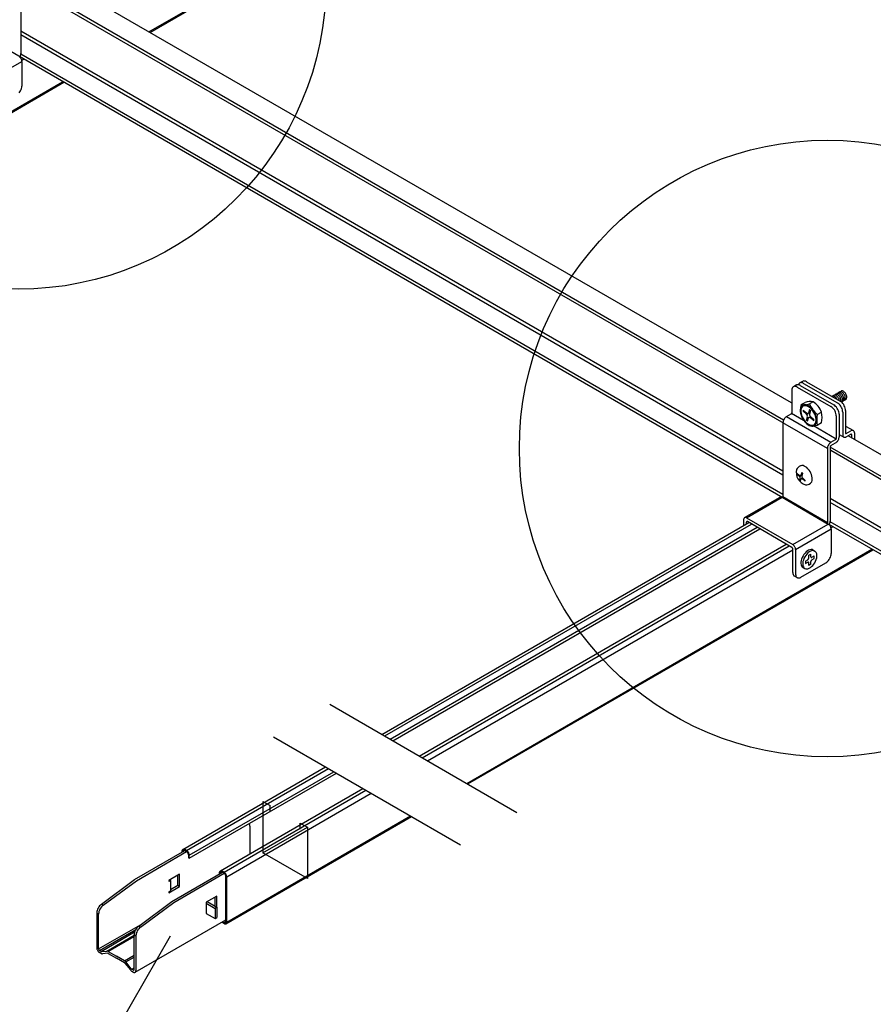
# Model space of a CAD drawing. Extents: x 610 to 1031, y 484 to 771.
# Drawn here: x 656 to 664, y 670 to 679 of the extents above; entities that cross this region are included whole.
import ezdxf

# ---------------------------------------------------------------- set-up
doc = ezdxf.new("R2010")
doc.units = 0
doc.header["$MEASUREMENT"] = 0
for name, color, linetype in [('_8-5_', 7, 'CONTINUOUS'), ('_8-6_', 7, 'CONTINUOUS'), ('_8-8_', 7, 'CONTINUOUS'), ('_8-A_', 7, 'CONTINUOUS'), ('_8-B_', 7, 'CONTINUOUS'), ('_8-D_', 7, 'CONTINUOUS')]:
    doc.layers.add(name, color=color, linetype=linetype)

msp = doc.modelspace()

# ---------------------------------------------------------------- linework, layer by layer
at = {"layer": '_8-5_', "color": 7, "linetype": 'Continuous'}
for p, q in [((663.5318, 675.405), (656.2029, 679.6364)), ((663.4538, 675.2393), (656.0291, 679.526)), ((663.4599, 675.2038), (656.034, 679.4912)), ((663.4492, 674.74), (656.0291, 679.024)), ((663.4492, 674.704), (656.0291, 678.988)), ((663.5329, 674.4336), (655.9062, 678.8369)), ((663.4492, 674.514), (656.0291, 678.798)), ((668.5498, 672.5079), (664.0837, 675.0864)), ((668.5579, 672.2925), (663.9099, 674.976)), ((668.5579, 672.2605), (663.9148, 674.9412)), ((668.5579, 671.7905), (663.9099, 674.474)), ((668.5579, 671.7545), (663.9099, 674.438)), ((668.5579, 671.5325), (663.787, 674.2869)), ((663.8908, 674.227), (663.787, 674.2869)), ((668.5579, 671.5645), (663.9099, 674.248))]:
    msp.add_line(p, q, dxfattribs=at)
at = {"layer": '_8-6_', "color": 7, "linetype": 'Continuous'}
for p, q in [((657.2756, 679.017), (664.7361, 683.3244)), ((657.2863, 679.0108), (664.7468, 683.3181)), ((656.0359, 678.7413), (656.0539, 678.7517)), ((656.0359, 678.7413), (656.0539, 678.7517)), ((650.9371, 675.3575), (656.4349, 678.5317)), ((650.9371, 675.3451), (656.4457, 678.5255)), ((659.5445, 672.1794), (663.1168, 674.2419)), ((659.5708, 672.1643), (663.143, 674.2267)), ((659.6246, 672.1332), (663.1968, 674.1957)), ((663.9167, 674.1913), (663.9347, 674.2017)), ((663.9167, 674.1913), (663.9347, 674.2017)), ((659.6505, 672.1182), (663.2228, 674.1807)), ((659.9082, 671.9694), (663.4805, 674.0319)), ((659.9373, 671.9527), (663.5096, 674.0151)), ((659.9883, 671.9232), (663.5444, 673.9764)), ((660.3693, 671.7032), (664.3157, 673.9817)), ((660.3801, 671.697), (664.3265, 673.9755)), ((659.0373, 672.4723), (660.8589, 671.4206)), ((658.4887, 672.1556), (660.3103, 671.1038)), ((657.6068, 671.0607), (658.9959, 671.8627)), ((657.6406, 671.0499), (659.0222, 671.8476)), ((657.6684, 671.0039), (659.076, 671.8165)), ((657.6684, 670.9739), (659.1019, 671.8015)), ((657.9705, 670.8507), (659.3596, 671.6527)), ((658.0071, 670.8383), (659.3887, 671.636)), ((658.0322, 670.7939), (659.4397, 671.6065)), ((658.0246, 670.3371), (659.8315, 671.3803)), ((658.0322, 670.3539), (659.8207, 671.3865)), ((658.2488, 671.3089), (658.253, 671.3021)), ((658.253, 671.3021), (658.2557, 671.2936)), ((658.2557, 671.2936), (658.2568, 671.2839)), ((658.2568, 671.2839), (658.2569, 671.2815)), ((658.2569, 671.2816), (658.2569, 671.016)), ((657.1354, 670.7661), (657.6251, 671.0489)), ((657.1527, 670.7561), (657.6418, 671.0385)), ((657.5992, 671.0439), (657.5996, 671.0489)), ((657.5992, 671.0339), (657.5992, 671.0439)), ((657.5996, 671.0489), (657.6007, 671.0532)), ((657.6007, 671.0532), (657.6026, 671.0569)), ((657.6026, 671.0569), (657.6052, 671.0596)), ((657.6052, 671.0596), (657.6084, 671.0615)), ((657.6078, 671.0389), (657.6081, 671.0422)), ((657.6081, 671.0422), (657.6089, 671.0451)), ((657.6084, 671.0615), (657.6122, 671.0624)), ((657.6089, 671.0451), (657.6101, 671.0475)), ((657.6101, 671.0475), (657.6119, 671.0494)), ((657.6119, 671.0494), (657.614, 671.0506)), ((657.6122, 671.0624), (657.6163, 671.0622)), ((657.614, 671.0506), (657.6165, 671.0512)), ((657.6163, 671.0622), (657.6206, 671.061)), ((657.6165, 671.0512), (657.6192, 671.0511)), ((657.6192, 671.0511), (657.6221, 671.0503)), ((657.6206, 671.061), (657.6251, 671.0589)), ((657.6221, 671.0503), (657.6251, 671.0489)), ((657.6251, 671.0589), (657.6259, 671.0585)), ((657.6251, 671.0489), (657.6412, 671.0396)), ((657.6406, 671.0499), (657.6259, 671.0585)), ((657.6425, 671.0489), (657.6406, 671.0499)), ((657.6425, 671.0389), (657.6412, 671.0395)), ((657.647, 671.0458), (657.6425, 671.0489)), ((657.6455, 671.0368), (657.6425, 671.0389)), ((657.6484, 671.0342), (657.6455, 671.0368)), ((657.6514, 671.0419), (657.647, 671.0458)), ((657.6511, 671.0312), (657.6484, 671.0342)), ((657.6555, 671.0374), (657.6514, 671.0419)), ((657.6592, 671.0322), (657.6555, 671.0374)), ((657.6624, 671.0267), (657.6592, 671.0322)), ((657.6536, 671.0278), (657.6511, 671.0312)), ((657.6557, 671.0241), (657.6536, 671.0278)), ((657.6575, 671.0202), (657.6557, 671.0241)), ((657.6587, 671.0163), (657.6575, 671.0202)), ((657.6595, 671.0125), (657.6587, 671.0163)), ((657.6598, 671.0089), (657.6595, 671.0125)), ((657.6598, 671.0089), (657.6598, 670.9789)), ((657.6598, 670.9789), (657.6684, 670.9739)), ((657.665, 671.0209), (657.6624, 671.0267)), ((657.6669, 671.015), (657.665, 671.0209)), ((657.6681, 671.0093), (657.6669, 671.015)), ((657.6684, 671.0039), (657.6681, 671.0093)), ((657.6684, 670.9739), (657.6684, 671.0039)), ((657.9633, 670.8389), (657.9645, 670.8432)), ((657.9645, 670.8432), (657.9664, 670.8469)), ((657.9664, 670.8469), (657.969, 670.8496)), ((657.969, 670.8496), (657.9722, 670.8515)), ((657.9722, 670.8515), (657.9759, 670.8524)), ((657.9756, 670.8394), (657.9777, 670.8406)), ((657.9759, 670.8524), (657.98, 670.8522)), ((657.9777, 670.8406), (657.9802, 670.8412)), ((657.98, 670.8522), (657.9844, 670.851)), ((657.9802, 670.8412), (657.983, 670.8411)), ((657.983, 670.8411), (657.9859, 670.8403)), ((657.9844, 670.851), (657.9889, 670.8489)), ((657.9859, 670.8403), (657.9889, 670.8389)), ((657.9889, 670.8489), (657.9897, 670.8484)), ((658.0071, 670.8383), (657.9897, 670.8484)), ((656.812, 670.5267), (657.1354, 670.7661)), ((656.8293, 670.5167), (657.1527, 670.7561)), ((657.5727, 670.8186), (657.4688, 670.7586)), ((657.4688, 670.7586), (657.4688, 670.7486)), ((657.4861, 670.7586), (657.4688, 670.7486)), ((657.4861, 670.7586), (657.4774, 670.7636)), ((657.4861, 670.7586), (657.4861, 670.6586)), ((657.4991, 670.5544), (657.9904, 670.838)), ((657.5164, 670.5444), (658.0076, 670.828)), ((657.5554, 670.7086), (657.5554, 670.8086)), ((657.5727, 670.6986), (657.5727, 670.8186)), ((657.9629, 670.8339), (657.9633, 670.8389)), ((657.9629, 670.8222), (657.9629, 670.8339)), ((657.9716, 670.8289), (657.9889, 670.8389)), ((657.9716, 670.8289), (657.9718, 670.8322)), ((657.9716, 670.8289), (657.9716, 670.8272)), ((657.9718, 670.8322), (657.9726, 670.8351)), ((657.9726, 670.8351), (657.9739, 670.8375)), ((657.9739, 670.8375), (657.9756, 670.8394)), ((658.0062, 670.8289), (657.9889, 670.8389)), ((658.0092, 670.8268), (658.0062, 670.8289)), ((658.0107, 670.8358), (658.0071, 670.8383)), ((658.0121, 670.8242), (658.0092, 670.8268)), ((658.0151, 670.8319), (658.0107, 670.8358)), ((658.0149, 670.8212), (658.0121, 670.8242)), ((658.0173, 670.8178), (658.0149, 670.8212)), ((658.0192, 670.8274), (658.0151, 670.8319)), ((658.0195, 670.8141), (658.0173, 670.8178)), ((658.0229, 670.8222), (658.0192, 670.8274)), ((658.0212, 670.8102), (658.0195, 670.8141)), ((658.0225, 670.8063), (658.0212, 670.8102)), ((658.0233, 670.8025), (658.0225, 670.8063)), ((658.0261, 670.8167), (658.0229, 670.8222)), ((658.0235, 670.7989), (658.0233, 670.8025)), ((658.0235, 670.3589), (658.0235, 670.7989)), ((658.0287, 670.8109), (658.0261, 670.8167)), ((658.0306, 670.805), (658.0287, 670.8109)), ((658.0318, 670.7993), (658.0306, 670.805)), ((658.0322, 670.7939), (658.0318, 670.7993)), ((658.0322, 670.3539), (658.0322, 670.7939)), ((657.4688, 670.6386), (657.5727, 670.6986)), ((657.4688, 670.6486), (657.4861, 670.6586)), ((657.4688, 670.6486), (657.4688, 670.6386)), ((657.5554, 670.7086), (657.4861, 670.6686)), ((657.5727, 670.6986), (657.5554, 670.7086)), ((657.1757, 670.315), (657.4991, 670.5544)), ((657.9364, 670.6069), (657.8325, 670.5469)), ((657.9191, 670.5069), (657.9191, 670.5969)), ((657.9364, 670.4969), (657.9364, 670.6069)), ((656.7711, 670.4661), (656.7684, 670.4546)), ((656.7752, 670.4778), (656.7711, 670.4661)), ((656.7806, 670.4893), (656.7752, 670.4778)), ((656.7872, 670.5002), (656.7806, 670.4893)), ((656.7948, 670.5103), (656.7872, 670.5002)), ((656.7925, 670.4678), (656.7884, 670.4561)), ((656.7979, 670.4793), (656.7925, 670.4678)), ((656.8032, 670.5192), (656.7948, 670.5103)), ((656.8046, 670.4902), (656.7979, 670.4793)), ((656.812, 670.5267), (656.8032, 670.5192)), ((656.8122, 670.5003), (656.8046, 670.4902)), ((656.812, 670.5267), (656.8293, 670.5167)), ((656.8205, 670.5092), (656.8122, 670.5003)), ((656.8293, 670.5167), (656.8205, 670.5092)), ((657.1931, 670.305), (657.5164, 670.5444)), ((657.8325, 670.5469), (657.8325, 670.4569)), ((657.8325, 670.5469), (657.8325, 670.4369)), ((657.8325, 670.5369), (657.9191, 670.4869)), ((657.8412, 670.5519), (657.9364, 670.4969)), ((657.9364, 670.4969), (657.9191, 670.4869)), ((657.9191, 670.4869), (657.9191, 670.3869)), ((657.9364, 670.4969), (657.9364, 670.3969)), ((656.7684, 670.4546), (656.7673, 670.4435)), ((656.7673, 670.4435), (656.7673, 670.4415)), ((656.7673, 670.4415), (656.7673, 670.1019)), ((656.7673, 670.4415), (656.7846, 670.4315)), ((656.7847, 670.4335), (656.7846, 670.4315)), ((656.7846, 670.0919), (656.7846, 670.4315)), ((656.7858, 670.4446), (656.7847, 670.4335)), ((656.7884, 670.4561), (656.7858, 670.4446)), ((657.1407, 669.8651), (658.0235, 670.3747)), ((657.8325, 670.4369), (657.9191, 670.3869)), ((657.9191, 670.3869), (657.9364, 670.3969)), ((656.7846, 670.0919), (657.1924, 670.3273)), ((656.7933, 670.0769), (657.146, 670.2805)), ((657.1389, 670.2661), (657.1348, 670.2544)), ((657.1444, 670.2776), (657.1389, 670.2661)), ((657.151, 670.2885), (657.1444, 670.2776)), ((657.1586, 670.2986), (657.151, 670.2885)), ((657.1617, 670.2676), (657.1562, 670.2561)), ((657.1669, 670.3075), (657.1586, 670.2986)), ((657.1683, 670.2785), (657.1617, 670.2676)), ((657.1757, 670.315), (657.1669, 670.3075)), ((657.1759, 670.2886), (657.1683, 670.2785)), ((657.1757, 670.315), (657.1931, 670.305)), ((657.1842, 670.2975), (657.1759, 670.2886)), ((657.1931, 670.305), (657.1842, 670.2975)), ((657.9838, 670.3518), (658.0062, 670.3389)), ((657.9925, 670.3568), (658.0062, 670.3489)), ((658.0062, 670.3489), (658.0235, 670.3589)), ((658.0062, 670.3489), (658.0092, 670.3474)), ((658.0062, 670.3389), (658.0107, 670.3367)), ((658.0092, 670.3474), (658.0121, 670.3467)), ((658.0107, 670.3367), (658.0151, 670.3356)), ((658.0121, 670.3467), (658.0149, 670.3466)), ((658.0149, 670.3466), (658.0173, 670.3471)), ((658.0151, 670.3356), (658.0192, 670.3354)), ((658.0173, 670.3471), (658.0195, 670.3484)), ((658.0192, 670.3354), (658.0229, 670.3362)), ((658.0195, 670.3484), (658.0212, 670.3502)), ((658.0212, 670.3502), (658.0225, 670.3526)), ((658.0225, 670.3526), (658.0233, 670.3556)), ((658.0229, 670.3362), (658.0261, 670.3381)), ((658.0233, 670.3556), (658.0235, 670.3589)), ((658.0261, 670.3381), (658.0287, 670.3409)), ((658.0287, 670.3409), (658.0306, 670.3445)), ((658.0306, 670.3445), (658.0318, 670.3489)), ((658.0318, 670.3489), (658.0322, 670.3539)), ((656.8086, 670.0681), (657.1355, 670.2568)), ((656.8656, 670.0716), (657.131, 670.2249)), ((656.8785, 670.0681), (657.131, 670.2139)), ((657.1311, 670.2318), (657.131, 670.2298)), ((657.131, 670.2298), (657.1484, 670.2198)), ((657.131, 669.8919), (657.131, 670.2298)), ((657.1322, 670.2428), (657.1311, 670.2318)), ((657.1348, 670.2544), (657.1322, 670.2428)), ((657.1495, 670.2328), (657.1484, 670.2218)), ((657.1484, 670.2218), (657.1484, 670.2198)), ((657.1484, 670.2198), (657.1484, 669.8819)), ((657.1521, 670.2444), (657.1495, 670.2328)), ((657.1562, 670.2561), (657.1521, 670.2444)), ((656.7673, 670.1019), (656.7677, 670.0964)), ((656.7677, 670.0964), (656.7689, 670.0907)), ((656.7689, 670.0907), (656.7708, 670.0849)), ((656.7708, 670.0849), (656.7734, 670.0791)), ((656.7734, 670.0791), (656.7766, 670.0735)), ((656.7766, 670.0735), (656.7803, 670.0684)), ((656.7846, 670.0919), (656.7848, 670.0901)), ((656.7848, 670.0901), (656.7851, 670.0882)), ((656.7851, 670.0882), (656.7858, 670.0862)), ((656.7858, 670.0862), (656.7866, 670.0843)), ((656.7866, 670.0843), (656.7877, 670.0824)), ((656.7877, 670.0824), (656.789, 670.0807)), ((656.789, 670.0807), (656.7903, 670.0792)), ((656.7903, 670.0792), (656.7918, 670.0779)), ((656.7918, 670.0779), (656.7933, 670.0769)), ((656.7933, 670.0769), (656.7939, 670.0765)), ((656.8086, 670.0681), (656.7933, 670.0769)), ((656.7803, 670.0684), (656.7844, 670.0638)), ((656.7844, 670.0638), (656.7888, 670.0599)), ((656.7888, 670.0599), (656.7933, 670.0569)), ((656.7933, 670.0569), (656.7951, 670.0559)), ((656.8086, 670.0481), (656.7951, 670.0558)), ((656.8086, 670.0681), (656.8101, 670.0673)), ((656.8086, 670.0481), (656.8131, 670.0459)), ((656.8101, 670.0673), (656.8115, 670.0669)), ((656.8115, 670.0669), (656.8128, 670.0669)), ((656.8129, 670.0669), (656.8656, 670.0716)), ((656.8131, 670.0459), (656.8175, 670.0447)), ((656.8175, 670.0447), (656.8216, 670.0446)), ((656.8742, 670.0493), (656.8216, 670.0446)), ((656.8679, 670.0716), (656.8659, 670.0716)), ((656.8722, 670.0709), (656.8679, 670.0716)), ((656.8767, 670.0691), (656.8722, 670.0709)), ((656.875, 670.0493), (656.8743, 670.0493)), ((656.8764, 670.049), (656.875, 670.0493)), ((656.8779, 670.0484), (656.8764, 670.049)), ((656.8785, 670.0681), (656.9578, 670.0223)), ((656.8785, 670.0481), (656.9578, 670.0023)), ((657.0371, 669.9766), (656.9578, 670.0223)), ((657.0371, 669.9566), (656.9578, 670.0023)), ((657.0371, 669.9766), (657.131, 670.0308)), ((657.0501, 669.965), (657.131, 670.0118)), ((657.0416, 669.9735), (657.0371, 669.9766)), ((657.0386, 669.9555), (657.0371, 669.9566)), ((657.0401, 669.9542), (657.0386, 669.9555)), ((657.0414, 669.9527), (657.0401, 669.9542)), ((657.0414, 669.9527), (657.0941, 669.8872)), ((657.046, 669.9696), (657.0416, 669.9735)), ((657.0501, 669.965), (657.046, 669.9696)), ((657.1027, 669.8996), (657.0501, 669.965)), ((657.0941, 669.8872), (657.0982, 669.8827)), ((657.0982, 669.8827), (657.1026, 669.8788)), ((657.1027, 669.8996), (657.1041, 669.898)), ((657.1041, 669.898), (657.1056, 669.8967)), ((657.1056, 669.8967), (657.1071, 669.8957)), ((657.1071, 669.8957), (657.1077, 669.8954)), ((657.1071, 669.8957), (657.1224, 669.8869)), ((657.1077, 669.8954), (657.131, 669.9089)), ((657.1224, 669.8869), (657.131, 669.8919)), ((657.1224, 669.8869), (657.1239, 669.8862)), ((657.1239, 669.8862), (657.1253, 669.8858)), ((657.1253, 669.8858), (657.1267, 669.8857)), ((657.1267, 669.8857), (657.1279, 669.886)), ((657.1279, 669.886), (657.129, 669.8866)), ((657.129, 669.8866), (657.1299, 669.8876)), ((657.1299, 669.8876), (657.1305, 669.8888)), ((657.1305, 669.8888), (657.1309, 669.8902)), ((657.1309, 669.8902), (657.131, 669.8919)), ((657.1482, 669.8788), (657.1484, 669.8819)), ((657.1026, 669.8788), (657.1071, 669.8757)), ((657.1071, 669.8757), (657.1089, 669.8747)), ((657.1071, 669.8757), (657.1242, 669.8658)), ((657.1242, 669.8659), (657.1287, 669.8641)), ((657.1287, 669.8641), (657.1329, 669.8634)), ((657.1329, 669.8634), (657.1369, 669.8636)), ((657.1369, 669.8636), (657.1404, 669.8649)), ((657.1404, 669.8649), (657.1434, 669.8671)), ((657.1434, 669.8671), (657.1457, 669.8703)), ((657.1457, 669.8703), (657.1474, 669.8742)), ((657.1474, 669.8742), (657.1482, 669.8788))]:
    msp.add_line(p, q, dxfattribs=at)
at = {"layer": '_8-8_', "color": 7, "linetype": 'Continuous'}
for p, q in [((656.0359, 678.7414), (656.0538, 678.7517)), ((663.9167, 674.1914), (663.9346, 674.2017)), ((657.483, 670.2159), (654.1804, 664.4957))]:
    msp.add_line(p, q, dxfattribs=at)
at = {"layer": '_8-A_', "color": 7, "linetype": 'Continuous'}
for p, q in [((656.0291, 679.528), (656.0291, 678.806)), ((656.0254, 678.7861), (656.0276, 678.7938)), ((656.0276, 678.7938), (656.0288, 678.8014)), ((656.0288, 678.8014), (656.0291, 678.806)), ((655.6913, 678.529), (656.0377, 678.729)), ((656.0195, 678.7696), (656.0148, 678.7737)), ((656.0183, 678.7708), (656.0223, 678.7783)), ((656.0239, 678.7647), (656.0195, 678.7696)), ((656.0223, 678.7783), (656.0254, 678.7861)), ((656.0278, 678.7592), (656.0239, 678.7647)), ((656.0312, 678.7533), (656.0278, 678.7592)), ((656.034, 678.7472), (656.0312, 678.7533)), ((656.036, 678.7409), (656.034, 678.7472)), ((656.0373, 678.7348), (656.036, 678.7409)), ((656.0377, 678.729), (656.0373, 678.7348)), ((656.0377, 678.729), (656.0377, 678.489)), ((656.0117, 678.422), (656.0192, 678.4323)), ((656.0192, 678.4323), (656.0256, 678.4434)), ((656.0256, 678.4434), (656.0308, 678.455)), ((656.0308, 678.455), (656.0346, 678.4667)), ((656.0346, 678.4667), (656.0369, 678.4781)), ((656.0369, 678.4781), (656.0377, 678.489)), ((663.5366, 675.54), (663.5358, 675.53)), ((663.5389, 675.5487), (663.5366, 675.54)), ((663.5427, 675.556), (663.5389, 675.5487)), ((663.5479, 675.5616), (663.5427, 675.556)), ((663.5543, 675.5653), (663.5479, 675.5616)), ((663.5787, 675.5796), (663.551, 675.5636)), ((663.5617, 675.567), (663.5543, 675.5653)), ((663.57, 675.5666), (663.5617, 675.567)), ((663.5787, 675.5643), (663.57, 675.5666)), ((663.582, 675.5813), (663.5787, 675.5796)), ((663.5877, 675.56), (663.5787, 675.5643)), ((663.5895, 675.583), (663.582, 675.5813)), ((663.5877, 675.56), (663.9168, 675.37)), ((663.5977, 675.5826), (663.5895, 675.583)), ((663.6064, 675.5803), (663.5977, 675.5826)), ((663.6013, 675.5847), (663.6004, 675.5821)), ((663.6051, 675.592), (663.6013, 675.5847)), ((663.6103, 675.5976), (663.6051, 675.592)), ((663.6154, 675.576), (663.6064, 675.5803)), ((663.6167, 675.6013), (663.6103, 675.5976)), ((663.641, 675.6156), (663.6133, 675.5996)), ((663.6154, 675.576), (663.9445, 675.386)), ((663.6241, 675.603), (663.6167, 675.6013)), ((663.6323, 675.6026), (663.6241, 675.603)), ((663.6411, 675.6003), (663.6323, 675.6026)), ((663.6444, 675.6173), (663.641, 675.6156)), ((663.6501, 675.596), (663.6411, 675.6003)), ((663.6518, 675.619), (663.6444, 675.6173)), ((663.6501, 675.596), (663.9792, 675.406)), ((663.66, 675.6186), (663.6518, 675.619)), ((663.6688, 675.6163), (663.66, 675.6186)), ((663.6778, 675.612), (663.6688, 675.6163)), ((663.6778, 675.612), (664.0069, 675.422)), ((663.5358, 675.53), (663.5358, 675.31)), ((663.9256, 675.4689), (664.0148, 675.5205)), ((663.9314, 675.4719), (663.9287, 675.4707)), ((663.9362, 675.4727), (663.9314, 675.4719)), ((663.9414, 675.4723), (663.9362, 675.4727)), ((663.947, 675.4706), (663.9414, 675.4723)), ((663.9461, 675.4805), (663.9438, 675.4795)), ((663.9508, 675.4814), (663.9461, 675.4805)), ((663.9526, 675.4677), (663.947, 675.4706)), ((663.956, 675.4811), (663.9508, 675.4814)), ((663.9583, 675.4637), (663.9526, 675.4677)), ((663.9616, 675.4795), (663.956, 675.4811)), ((663.9583, 675.4878), (663.9581, 675.4877)), ((663.9627, 675.4894), (663.9583, 675.4878)), ((663.9638, 675.4586), (663.9583, 675.4637)), ((663.9673, 675.4767), (663.9616, 675.4795)), ((663.9677, 675.4897), (663.9627, 675.4894)), ((663.9689, 675.4527), (663.9638, 675.4586)), ((663.9729, 675.4728), (663.9673, 675.4767)), ((663.9731, 675.4887), (663.9677, 675.4897)), ((663.9734, 675.4461), (663.9689, 675.4527)), ((663.9729, 675.4962), (663.9727, 675.4961)), ((663.9773, 675.4978), (663.9729, 675.4962)), ((663.9784, 675.4678), (663.9729, 675.4728)), ((663.9788, 675.4865), (663.9731, 675.4887)), ((663.9774, 675.4391), (663.9734, 675.4461)), ((663.9823, 675.4981), (663.9773, 675.4978)), ((663.9836, 675.4619), (663.9784, 675.4678)), ((663.9845, 675.483), (663.9788, 675.4865)), ((663.9877, 675.4971), (663.9823, 675.4981)), ((663.9882, 675.4554), (663.9836, 675.4619)), ((663.9901, 675.4785), (663.9845, 675.483)), ((663.9865, 675.504), (663.9863, 675.504)), ((663.9909, 675.5056), (663.9865, 675.504)), ((663.9933, 675.4949), (663.9877, 675.4971)), ((663.9922, 675.4484), (663.9882, 675.4554)), ((663.9954, 675.4731), (663.9901, 675.4785)), ((663.9959, 675.506), (663.9909, 675.5056)), ((663.9953, 675.4411), (663.9922, 675.4484)), ((663.999, 675.4915), (663.9933, 675.4949)), ((663.9977, 675.4337), (663.9953, 675.4411)), ((664.0003, 675.4668), (663.9954, 675.4731)), ((664.0013, 675.505), (663.9959, 675.506)), ((664.0046, 675.487), (663.999, 675.4915)), ((664.0046, 675.46), (664.0003, 675.4668)), ((664.0011, 675.5126), (664.001, 675.5125)), ((664.0056, 675.5142), (664.0011, 675.5126)), ((664.0069, 675.5028), (664.0013, 675.505)), ((664.0099, 675.4816), (664.0046, 675.487)), ((664.0082, 675.4528), (664.0046, 675.46)), ((664.0106, 675.5145), (664.0056, 675.5142)), ((664.0126, 675.4994), (664.0069, 675.5028)), ((664.0109, 675.4455), (664.0082, 675.4528)), ((664.0148, 675.4753), (664.0099, 675.4816)), ((664.016, 675.5136), (664.0106, 675.5145)), ((664.0128, 675.4382), (664.0109, 675.4455)), ((664.0182, 675.4949), (664.0126, 675.4994)), ((664.015, 675.5206), (664.0148, 675.5205)), ((664.0191, 675.4685), (664.0148, 675.4753)), ((664.0194, 675.5222), (664.015, 675.5206)), ((664.0216, 675.5113), (664.016, 675.5136)), ((664.0235, 675.4894), (664.0182, 675.4949)), ((664.0182, 675.4154), (664.0605, 675.44)), ((664.0227, 675.4613), (664.0191, 675.4685)), ((664.0244, 675.5225), (664.0194, 675.5222)), ((664.0273, 675.5079), (664.0216, 675.5113)), ((664.0255, 675.454), (664.0227, 675.4613)), ((664.0284, 675.4832), (664.0235, 675.4894)), ((664.0298, 675.5216), (664.0244, 675.5225)), ((664.0274, 675.4467), (664.0255, 675.454)), ((664.0329, 675.5034), (664.0273, 675.5079)), ((664.0283, 675.4397), (664.0274, 675.4467)), ((664.0282, 675.4331), (664.0283, 675.4397)), ((664.0327, 675.4764), (664.0284, 675.4832)), ((664.0354, 675.5193), (664.0298, 675.5216)), ((664.0363, 675.4692), (664.0327, 675.4764)), ((664.0382, 675.498), (664.0329, 675.5034)), ((664.0411, 675.5159), (664.0354, 675.5193)), ((664.0391, 675.4618), (664.0363, 675.4692)), ((664.0431, 675.4918), (664.0382, 675.498)), ((664.041, 675.4545), (664.0391, 675.4618)), ((664.0407, 675.4352), (664.0418, 675.441)), ((664.0419, 675.4475), (664.041, 675.4545)), ((664.0467, 675.5114), (664.0411, 675.5159)), ((664.0418, 675.441), (664.0419, 675.4475)), ((664.0474, 675.485), (664.0431, 675.4918)), ((664.052, 675.506), (664.0467, 675.5114)), ((664.051, 675.4778), (664.0474, 675.485)), ((664.0538, 675.4704), (664.051, 675.4778)), ((664.0569, 675.4998), (664.052, 675.506)), ((664.0533, 675.4388), (664.0554, 675.4437)), ((664.0556, 675.4631), (664.0538, 675.4704)), ((664.0554, 675.4437), (664.0564, 675.4496)), ((664.0565, 675.4561), (664.0556, 675.4631)), ((664.0564, 675.4496), (664.0565, 675.4561)), ((664.0612, 675.493), (664.0569, 675.4998)), ((664.0604, 675.44), (664.0642, 675.4428)), ((664.0648, 675.4858), (664.0612, 675.493)), ((664.0642, 675.4428), (664.0671, 675.4468)), ((664.0676, 675.4784), (664.0648, 675.4858)), ((664.0671, 675.4468), (664.0692, 675.4517)), ((664.0695, 675.4711), (664.0676, 675.4784)), ((664.0692, 675.4517), (664.0703, 675.4576)), ((664.0704, 675.4641), (664.0695, 675.4711)), ((664.0703, 675.4576), (664.0704, 675.4641)), ((663.6201, 675.3525), (663.6176, 675.338)), ((663.6249, 675.3649), (663.6201, 675.3525)), ((663.6266, 675.3468), (663.6243, 675.3334)), ((663.6319, 675.3749), (663.6249, 675.3649)), ((663.631, 675.3582), (663.6266, 675.3468)), ((663.6269, 675.3892), (663.6638, 675.4105)), ((663.6374, 675.3673), (663.631, 675.3582)), ((663.6409, 675.3821), (663.6319, 675.3749)), ((663.6456, 675.3739), (663.6374, 675.3673)), ((663.6517, 675.3863), (663.6409, 675.3821)), ((663.6555, 675.3778), (663.6456, 675.3739)), ((663.6638, 675.3874), (663.6517, 675.3863)), ((663.6666, 675.3788), (663.6555, 675.3778)), ((663.677, 675.3854), (663.6638, 675.3874)), ((663.6787, 675.3769), (663.6666, 675.3788)), ((663.6908, 675.3802), (663.677, 675.3854)), ((663.6914, 675.3721), (663.6787, 675.3769)), ((663.7048, 675.3721), (663.6908, 675.3802)), ((663.7042, 675.3647), (663.6914, 675.3721)), ((663.7169, 675.3548), (663.7042, 675.3647)), ((663.7186, 675.3613), (663.7048, 675.3721)), ((663.7444, 675.4177), (663.7074, 675.3963)), ((663.729, 675.3428), (663.7169, 675.3548)), ((663.7318, 675.3482), (663.7186, 675.3613)), ((663.744, 675.333), (663.7318, 675.3482)), ((663.9258, 675.3639), (663.9168, 675.37)), ((663.9346, 675.3561), (663.9258, 675.3639)), ((663.9428, 675.347), (663.9346, 675.3561)), ((663.9502, 675.3367), (663.9428, 675.347)), ((663.9536, 675.3799), (663.9445, 675.386)), ((663.9623, 675.3721), (663.9536, 675.3799)), ((663.9705, 675.363), (663.9623, 675.3721)), ((663.9779, 675.3527), (663.9705, 675.363)), ((663.9843, 675.3416), (663.9779, 675.3527)), ((663.9882, 675.3999), (663.9792, 675.406)), ((663.9969, 675.3921), (663.9882, 675.3999)), ((664.0051, 675.383), (663.9969, 675.3921)), ((663.9991, 675.4265), (663.9977, 675.4337)), ((664.0126, 675.3727), (664.0051, 675.383)), ((664.0159, 675.4159), (664.0069, 675.422)), ((664.0124, 675.4188), (664.0135, 675.4246)), ((664.019, 675.3616), (664.0126, 675.3727)), ((664.0136, 675.4312), (664.0128, 675.4382)), ((664.0135, 675.4246), (664.0136, 675.4312)), ((664.0247, 675.4081), (664.0159, 675.4159)), ((664.0184, 675.4155), (664.0221, 675.4184)), ((664.0242, 675.35), (664.019, 675.3616)), ((664.0221, 675.4184), (664.025, 675.4223)), ((664.028, 675.3383), (664.0242, 675.35)), ((664.0329, 675.399), (664.0247, 675.4081)), ((664.025, 675.4223), (664.0271, 675.4273)), ((664.0271, 675.4273), (664.0282, 675.4331)), ((664.0319, 675.4234), (664.0357, 675.4262)), ((664.0403, 675.3887), (664.0329, 675.399)), ((664.0357, 675.4262), (664.0386, 675.4302)), ((664.0386, 675.4302), (664.0407, 675.4352)), ((664.0467, 675.3776), (664.0403, 675.3887)), ((664.0466, 675.432), (664.0504, 675.4348)), ((664.0519, 675.366), (664.0467, 675.3776)), ((664.0504, 675.4348), (664.0533, 675.4388)), ((664.0557, 675.3543), (664.0519, 675.366)), ((664.0581, 675.3429), (664.0557, 675.3543)), ((663.4615, 675.2498), (663.4573, 675.2424)), ((663.4665, 675.2566), (663.4615, 675.2498)), ((663.472, 675.2628), (663.4665, 675.2566)), ((663.4778, 675.2679), (663.472, 675.2628)), ((663.4838, 675.272), (663.4778, 675.2679)), ((663.4838, 675.272), (663.5288, 675.298)), ((663.4838, 675.272), (663.9168, 675.022)), ((663.5288, 675.298), (663.53, 675.2988)), ((663.53, 675.2988), (663.5312, 675.2999)), ((663.5312, 675.2999), (663.5323, 675.3011)), ((663.5323, 675.3011), (663.5333, 675.3024)), ((663.5333, 675.3024), (663.5341, 675.3039)), ((663.6504, 675.2358), (663.5337, 675.3032)), ((663.5341, 675.3039), (663.5348, 675.3055)), ((663.5348, 675.3055), (663.5353, 675.307)), ((663.5353, 675.307), (663.5357, 675.3086)), ((663.5357, 675.3086), (663.5358, 675.31)), ((663.6176, 675.338), (663.6176, 675.3218)), ((663.6176, 675.3218), (663.6201, 675.3044)), ((663.6201, 675.3044), (663.6249, 675.2864)), ((663.6243, 675.3334), (663.6243, 675.3186)), ((663.6243, 675.3186), (663.6266, 675.3027)), ((663.6249, 675.2864), (663.6319, 675.2683)), ((663.6266, 675.3027), (663.631, 675.2862)), ((663.631, 675.2862), (663.6374, 675.2696)), ((663.6319, 675.2683), (663.6409, 675.2507)), ((663.6374, 675.2696), (663.6456, 675.2534)), ((663.6409, 675.2507), (663.6517, 675.2341)), ((663.6474, 675.3347), (663.6446, 675.3243)), ((663.6446, 675.3243), (663.6783, 675.2945)), ((663.6456, 675.2534), (663.6555, 675.2382)), ((663.6474, 675.3347), (663.6811, 675.3048)), ((663.6784, 675.2944), (663.6764, 675.296)), ((663.6806, 675.2922), (663.6784, 675.2944)), ((663.6787, 675.2363), (663.6878, 675.27)), ((663.6826, 675.2896), (663.6806, 675.2922)), ((663.6844, 675.2869), (663.6826, 675.2896)), ((663.683, 675.3033), (663.6853, 675.3019)), ((663.6859, 675.2839), (663.6844, 675.2869)), ((663.6853, 675.3019), (663.6876, 675.3009)), ((663.687, 675.2809), (663.6859, 675.2839)), ((663.6878, 675.2779), (663.687, 675.2809)), ((663.6876, 675.3009), (663.6898, 675.3005)), ((663.6882, 675.275), (663.6878, 675.2779)), ((663.6882, 675.2723), (663.6882, 675.275)), ((663.6891, 675.2271), (663.6981, 675.2608)), ((663.6898, 675.3005), (663.6919, 675.3006)), ((663.6919, 675.3006), (663.6937, 675.3012)), ((663.6937, 675.3012), (663.6953, 675.3023)), ((663.6953, 675.3023), (663.6965, 675.3039)), ((663.6965, 675.3039), (663.6974, 675.3059)), ((663.6974, 675.3059), (663.6979, 675.3083)), ((663.7065, 675.34), (663.6975, 675.3063)), ((663.6979, 675.3083), (663.6979, 675.3086)), ((663.6981, 675.2608), (663.6989, 675.2629)), ((663.6989, 675.2629), (663.7001, 675.2646)), ((663.7001, 675.2646), (663.7016, 675.2658)), ((663.7016, 675.2658), (663.7034, 675.2665)), ((663.7034, 675.2665), (663.7054, 675.2667)), ((663.7054, 675.2667), (663.7076, 675.2663)), ((663.7065, 675.34), (663.7169, 675.3308)), ((663.7075, 675.2948), (663.7074, 675.2921)), ((663.7074, 675.2921), (663.7078, 675.2892)), ((663.7076, 675.2663), (663.7099, 675.2654)), ((663.7078, 675.2892), (663.7086, 675.2862)), ((663.7169, 675.3308), (663.7079, 675.2971)), ((663.7086, 675.2862), (663.7098, 675.2832)), ((663.7098, 675.2832), (663.7113, 675.2803)), ((663.7099, 675.2654), (663.7123, 675.2641)), ((663.7113, 675.2803), (663.713, 675.2775)), ((663.7123, 675.2641), (663.7146, 675.2623)), ((663.713, 675.2775), (663.715, 675.275)), ((663.7482, 675.2324), (663.7146, 675.2623)), ((663.715, 675.275), (663.7172, 675.2728)), ((663.7172, 675.2728), (663.7192, 675.2711)), ((663.751, 675.2428), (663.7173, 675.2727)), ((663.7401, 675.3289), (663.729, 675.3428)), ((663.75, 675.3137), (663.7401, 675.3289)), ((663.7547, 675.3164), (663.744, 675.333)), ((663.7582, 675.2975), (663.75, 675.3137)), ((663.7637, 675.2988), (663.7547, 675.3164)), ((663.7647, 675.281), (663.7582, 675.2975)), ((663.7707, 675.2807), (663.7637, 675.2988)), ((663.7691, 675.2645), (663.7647, 675.281)), ((663.7713, 675.2486), (663.7691, 675.2645)), ((663.7755, 675.2627), (663.7707, 675.2807)), ((663.7713, 675.2337), (663.7713, 675.2486)), ((663.778, 675.2454), (663.7755, 675.2627)), ((663.7826, 675.2924), (663.825, 675.317)), ((663.9566, 675.3256), (663.9502, 675.3367)), ((663.9618, 675.314), (663.9566, 675.3256)), ((663.9656, 675.3023), (663.9618, 675.314)), ((663.968, 675.2909), (663.9656, 675.3023)), ((663.9688, 675.28), (663.968, 675.2909)), ((663.9688, 675.28), (663.9688, 675.06)), ((663.9895, 675.33), (663.9843, 675.3416)), ((663.9934, 675.3183), (663.9895, 675.33)), ((663.9957, 675.3069), (663.9934, 675.3183)), ((663.9965, 675.296), (663.9957, 675.3069)), ((663.9965, 675.296), (663.9965, 675.076)), ((664.0303, 675.3269), (664.028, 675.3383)), ((664.0311, 675.316), (664.0303, 675.3269)), ((664.0311, 675.316), (664.0311, 675.096)), ((664.0588, 675.332), (664.0581, 675.3429)), ((664.0588, 675.332), (664.0588, 675.112)), ((663.4497, 675.2193), (663.4492, 675.212)), ((663.4492, 675.212), (663.4492, 674.49)), ((663.8822, 674.962), (663.4492, 675.212)), ((663.4513, 675.2269), (663.4497, 675.2193)), ((663.4538, 675.2347), (663.4513, 675.2269)), ((663.4573, 675.2424), (663.4538, 675.2347)), ((663.6517, 675.2341), (663.6638, 675.219)), ((663.6555, 675.2382), (663.6666, 675.2244)), ((663.6638, 675.219), (663.677, 675.2058)), ((663.6666, 675.2244), (663.6787, 675.2123)), ((663.677, 675.2058), (663.6908, 675.195)), ((663.6787, 675.2363), (663.6891, 675.2271)), ((663.6787, 675.2123), (663.6914, 675.2024)), ((663.6908, 675.195), (663.7048, 675.1869)), ((663.6914, 675.2024), (663.7042, 675.195)), ((663.7042, 675.195), (663.7169, 675.1903)), ((663.7048, 675.1869), (663.7186, 675.1818)), ((663.7169, 675.1903), (663.729, 675.1884)), ((663.7186, 675.1818), (663.7318, 675.1797)), ((663.729, 675.1884), (663.7401, 675.1894)), ((663.7318, 675.1797), (663.744, 675.1808)), ((663.7832, 675.1862), (663.7368, 675.1798)), ((663.7401, 675.1894), (663.75, 675.1932)), ((663.744, 675.1808), (663.7547, 675.185)), ((663.9667, 675.0532), (663.7454, 675.181)), ((663.7482, 675.2324), (663.751, 675.2428)), ((663.75, 675.1932), (663.7582, 675.1998)), ((663.7547, 675.185), (663.7637, 675.1922)), ((663.7582, 675.1998), (663.7647, 675.209)), ((663.7637, 675.1922), (663.7707, 675.2022)), ((663.7647, 675.209), (663.7691, 675.2204)), ((663.7691, 675.2204), (663.7713, 675.2337)), ((663.7707, 675.2022), (663.7755, 675.2146)), ((663.7755, 675.2146), (663.778, 675.2292)), ((663.778, 675.2292), (663.778, 675.2454)), ((663.825, 675.2103), (663.7832, 675.1862)), ((664.0588, 675.1806), (664.1353, 675.1364)), ((663.9678, 675.0555), (663.9684, 675.057)), ((663.9684, 675.057), (663.9687, 675.0586)), ((663.9687, 675.0586), (663.9688, 675.06)), ((663.9918, 675.0533), (663.9944, 675.0611)), ((663.9944, 675.0611), (663.996, 675.0688)), ((663.996, 675.0688), (663.9965, 675.076)), ((663.9965, 675.0994), (664.0413, 675.0736)), ((664.0311, 675.096), (664.0317, 675.0894)), ((664.0317, 675.0894), (664.0332, 675.0835)), ((664.0332, 675.0835), (664.0358, 675.0787)), ((664.0358, 675.0787), (664.0392, 675.075)), ((664.0392, 675.075), (664.0435, 675.0725)), ((664.0435, 675.0725), (664.0485, 675.0714)), ((664.0485, 675.0714), (664.0539, 675.0716)), ((664.0539, 675.0716), (664.0598, 675.0731)), ((664.0588, 675.112), (664.0589, 675.1107)), ((664.0589, 675.1107), (664.0593, 675.1095)), ((664.0593, 675.1095), (664.0598, 675.1085)), ((664.0598, 675.1085), (664.0605, 675.1078)), ((664.0598, 675.0731), (664.0658, 675.076)), ((664.0605, 675.1078), (664.0613, 675.1073)), ((664.0613, 675.1073), (664.0623, 675.1071)), ((664.0623, 675.1071), (664.0634, 675.1071)), ((664.0634, 675.1071), (664.0646, 675.1074)), ((664.0646, 675.1074), (664.0658, 675.108)), ((664.0658, 675.108), (664.1108, 675.134)), ((664.0658, 675.076), (664.1108, 675.102)), ((664.1168, 675.1369), (664.1108, 675.134)), ((664.112, 675.1026), (664.1108, 675.102)), ((664.1132, 675.1029), (664.112, 675.1026)), ((664.1143, 675.1029), (664.1132, 675.1029)), ((664.1153, 675.1027), (664.1143, 675.1029)), ((664.1161, 675.1022), (664.1153, 675.1027)), ((664.1168, 675.1015), (664.1161, 675.1022)), ((664.1227, 675.1384), (664.1168, 675.1369)), ((664.1173, 675.1005), (664.1168, 675.1015)), ((664.1176, 675.0993), (664.1173, 675.1005)), ((664.1177, 675.098), (664.1176, 675.0993)), ((664.1177, 675.098), (664.1177, 675.0667)), ((664.1281, 675.1386), (664.1227, 675.1384)), ((664.1331, 675.1375), (664.1281, 675.1386)), ((664.1373, 675.135), (664.1331, 675.1375)), ((664.1408, 675.1313), (664.1373, 675.135)), ((664.1434, 675.1265), (664.1408, 675.1313)), ((664.1449, 675.1206), (664.1434, 675.1265)), ((664.1454, 675.114), (664.1449, 675.1206)), ((664.1454, 675.114), (664.1454, 675.0507)), ((663.8827, 674.9693), (663.8822, 674.962)), ((663.8822, 674.962), (663.8822, 674.24)), ((663.8843, 674.9769), (663.8827, 674.9693)), ((663.8868, 674.9847), (663.8843, 674.9769)), ((663.8903, 674.9924), (663.8868, 674.9847)), ((663.8945, 674.9998), (663.8903, 674.9924)), ((663.8995, 675.0066), (663.8945, 674.9998)), ((663.905, 675.0128), (663.8995, 675.0066)), ((663.9108, 675.0179), (663.905, 675.0128)), ((663.91, 674.9795), (663.9099, 674.978)), ((663.9099, 674.978), (663.9099, 674.256)), ((663.9103, 674.981), (663.91, 674.9795)), ((663.9108, 674.9825), (663.9103, 674.981)), ((663.9168, 675.022), (663.9108, 675.0179)), ((663.9115, 674.9841), (663.9108, 674.9825)), ((663.9124, 674.9856), (663.9115, 674.9841)), ((663.9134, 674.9869), (663.9124, 674.9856)), ((663.9144, 674.9882), (663.9134, 674.9869)), ((663.9156, 674.9892), (663.9144, 674.9882)), ((663.9168, 674.99), (663.9156, 674.9892)), ((663.9168, 675.022), (663.9618, 675.048)), ((663.9168, 674.99), (663.9618, 675.016)), ((663.9618, 675.048), (663.9631, 675.0488)), ((663.9618, 675.016), (663.9679, 675.0201)), ((663.9631, 675.0488), (663.9642, 675.0499)), ((663.9642, 675.0499), (663.9653, 675.0511)), ((663.9653, 675.0511), (663.9663, 675.0524)), ((663.9663, 675.0524), (663.9672, 675.0539)), ((663.9672, 675.0539), (663.9678, 675.0555)), ((663.9679, 675.0201), (663.9737, 675.0253)), ((663.9737, 675.0253), (663.9792, 675.0314)), ((663.9792, 675.0314), (663.9841, 675.0382)), ((663.9841, 675.0382), (663.9884, 675.0456)), ((663.9884, 675.0456), (663.9918, 675.0533)), ((663.6239, 674.7949), (663.6185, 674.7928)), ((663.6341, 674.7964), (663.6239, 674.7949)), ((663.6453, 674.7952), (663.6341, 674.7964)), ((663.6571, 674.7913), (663.6453, 674.7952)), ((663.6692, 674.7849), (663.6571, 674.7913)), ((663.6811, 674.7761), (663.6692, 674.7849)), ((663.6926, 674.7651), (663.6811, 674.7761)), ((663.5854, 674.7235), (663.5832, 674.7153)), ((663.5832, 674.7153), (663.6096, 674.692)), ((663.5854, 674.7235), (663.6117, 674.7001)), ((663.6096, 674.6919), (663.6081, 674.6932)), ((663.6114, 674.6902), (663.6096, 674.6919)), ((663.6099, 674.6465), (663.617, 674.6728)), ((663.6129, 674.6882), (663.6114, 674.6902)), ((663.6143, 674.686), (663.6129, 674.6882)), ((663.6132, 674.6989), (663.615, 674.6978)), ((663.6155, 674.6837), (663.6143, 674.686)), ((663.615, 674.6978), (663.6169, 674.697)), ((663.6164, 674.6814), (663.6155, 674.6837)), ((663.617, 674.679), (663.6164, 674.6814)), ((663.6169, 674.697), (663.6186, 674.6967)), ((663.6173, 674.6767), (663.617, 674.679)), ((663.6173, 674.6746), (663.6173, 674.6767)), ((663.6186, 674.6967), (663.6202, 674.6968)), ((663.6202, 674.6968), (663.6216, 674.6972)), ((663.6216, 674.6972), (663.6229, 674.6981)), ((663.6229, 674.6981), (663.6238, 674.6994)), ((663.6238, 674.6994), (663.6245, 674.7009)), ((663.6245, 674.7009), (663.6249, 674.7028)), ((663.6317, 674.7276), (663.6246, 674.7012)), ((663.6249, 674.7028), (663.6249, 674.703)), ((663.6317, 674.7276), (663.6398, 674.7204)), ((663.6324, 674.6922), (663.6324, 674.6901)), ((663.6324, 674.6901), (663.6327, 674.6879)), ((663.6398, 674.7204), (663.6327, 674.694)), ((663.6327, 674.6879), (663.6333, 674.6855)), ((663.6333, 674.6855), (663.6342, 674.6832)), ((663.6342, 674.6832), (663.6354, 674.6809)), ((663.6354, 674.6809), (663.6368, 674.6787)), ((663.6368, 674.6787), (663.6383, 674.6767)), ((663.6383, 674.6767), (663.64, 674.675)), ((663.64, 674.675), (663.6416, 674.6737)), ((663.6665, 674.6515), (663.6401, 674.6749)), ((663.7033, 674.7524), (663.6926, 674.7651)), ((663.7128, 674.7384), (663.7033, 674.7524)), ((663.7209, 674.7234), (663.7128, 674.7384)), ((663.7273, 674.7078), (663.7209, 674.7234)), ((663.7319, 674.6923), (663.7273, 674.7078)), ((663.7344, 674.6772), (663.7319, 674.6923)), ((663.7349, 674.663), (663.7344, 674.6772)), ((663.6099, 674.6465), (663.618, 674.6393)), ((663.618, 674.6393), (663.6251, 674.6656)), ((663.6251, 674.6656), (663.6257, 674.6673)), ((663.6257, 674.6673), (663.6266, 674.6686)), ((663.6266, 674.6686), (663.6278, 674.6695)), ((663.6278, 674.6695), (663.6292, 674.6701)), ((663.6292, 674.6701), (663.6308, 674.6702)), ((663.6308, 674.6702), (663.6325, 674.6699)), ((663.6325, 674.6699), (663.6343, 674.6693)), ((663.6343, 674.6693), (663.6361, 674.6682)), ((663.6361, 674.6682), (663.638, 674.6668)), ((663.6643, 674.6434), (663.638, 674.6668)), ((663.6643, 674.6434), (663.6665, 674.6515)), ((663.7164, 674.6232), (663.7238, 674.63)), ((663.7238, 674.63), (663.7295, 674.639)), ((663.7295, 674.639), (663.7332, 674.6502)), ((663.7332, 674.6502), (663.7349, 674.663)), ((663.0745, 674.2889), (663.4209, 674.4889)), ((663.0941, 674.287), (663.4405, 674.487)), ((663.4227, 674.4898), (663.4209, 674.4889)), ((663.4266, 674.4907), (663.4227, 674.4898)), ((663.431, 674.4905), (663.4266, 674.4907)), ((663.4357, 674.4893), (663.431, 674.4905)), ((663.4405, 674.487), (663.4357, 674.4893)), ((663.4405, 674.487), (663.8908, 674.227)), ((663.4471, 674.4832), (663.4479, 674.4847)), ((663.4479, 674.4847), (663.4485, 674.4863)), ((663.4485, 674.4863), (663.4489, 674.4878)), ((663.4489, 674.4878), (663.4491, 674.4893)), ((663.4491, 674.4893), (663.4492, 674.49)), ((663.8822, 674.24), (663.4492, 674.49)), ((663.0763, 674.2898), (663.0729, 674.2878)), ((663.0802, 674.2907), (663.0763, 674.2898)), ((663.0846, 674.2905), (663.0802, 674.2907)), ((663.0893, 674.2893), (663.0846, 674.2905)), ((663.0668, 674.2763), (663.0664, 674.271)), ((663.0664, 674.271), (663.0664, 674.2129)), ((663.068, 674.281), (663.0668, 674.2763)), ((663.0701, 674.2849), (663.068, 674.281)), ((663.0729, 674.2878), (663.0701, 674.2849)), ((663.0941, 674.287), (663.0893, 674.2893)), ((663.0941, 674.287), (663.5444, 674.027)), ((663.0942, 674.2467), (663.0941, 674.245)), ((663.0941, 674.2289), (663.0941, 674.245)), ((663.0946, 674.2481), (663.0942, 674.2467)), ((663.0953, 674.2493), (663.0946, 674.2481)), ((663.0961, 674.2503), (663.0953, 674.2493)), ((663.0972, 674.2509), (663.0961, 674.2503)), ((663.0984, 674.2512), (663.0972, 674.2509)), ((663.0998, 674.2511), (663.0984, 674.2512)), ((663.1012, 674.2507), (663.0998, 674.2511)), ((663.1028, 674.25), (663.1012, 674.2507)), ((663.5358, 674), (663.1028, 674.25)), ((663.5444, 674.027), (663.8908, 674.227)), ((663.8801, 674.2332), (663.8809, 674.2347)), ((663.8809, 674.2347), (663.8815, 674.2363)), ((663.8815, 674.2363), (663.8819, 674.2378)), ((663.8819, 674.2378), (663.8821, 674.2393)), ((663.8821, 674.2393), (663.8822, 674.24)), ((663.8956, 674.2237), (663.8908, 674.227)), ((663.9003, 674.2196), (663.8956, 674.2237)), ((663.8991, 674.2208), (663.9031, 674.2283)), ((663.9047, 674.2147), (663.9003, 674.2196)), ((663.9031, 674.2283), (663.9063, 674.2361)), ((663.9086, 674.2092), (663.9047, 674.2147)), ((663.9063, 674.2361), (663.9085, 674.2438)), ((663.9085, 674.2438), (663.9097, 674.2514)), ((663.9121, 674.2033), (663.9086, 674.2092)), ((663.9097, 674.2514), (663.9099, 674.256)), ((663.9148, 674.1972), (663.9121, 674.2033)), ((663.9169, 674.1909), (663.9148, 674.1972)), ((663.5721, 673.979), (663.9185, 674.179)), ((663.9181, 674.1848), (663.9169, 674.1909)), ((663.9185, 674.179), (663.9181, 674.1848)), ((663.9185, 674.179), (663.9185, 673.939)), ((663.5492, 674.0237), (663.5444, 674.027)), ((663.5539, 674.0196), (663.5492, 674.0237)), ((663.5583, 674.0147), (663.5539, 674.0196)), ((663.5622, 674.0092), (663.5583, 674.0147)), ((663.5657, 674.0033), (663.5622, 674.0092)), ((663.5684, 673.9972), (663.5657, 674.0033)), ((663.5373, 673.999), (663.5358, 674)), ((663.5387, 673.9977), (663.5373, 673.999)), ((663.5401, 673.9962), (663.5387, 673.9977)), ((663.5413, 673.9945), (663.5401, 673.9962)), ((663.5424, 673.9926), (663.5413, 673.9945)), ((663.5433, 673.9907), (663.5424, 673.9926)), ((663.5439, 673.9887), (663.5433, 673.9907)), ((663.5443, 673.9868), (663.5439, 673.9887)), ((663.5444, 673.985), (663.5443, 673.9868)), ((663.5444, 673.755), (663.5444, 673.985)), ((663.5705, 673.9909), (663.5684, 673.9972)), ((663.5717, 673.9848), (663.5705, 673.9909)), ((663.5721, 673.979), (663.5717, 673.9848)), ((663.5721, 673.979), (663.5721, 673.739)), ((663.6444, 673.9173), (663.6366, 673.9021)), ((663.6536, 673.9316), (663.6444, 673.9173)), ((663.6641, 673.9446), (663.6536, 673.9316)), ((663.6617, 673.9073), (663.6539, 673.8921)), ((663.671, 673.9216), (663.6617, 673.9073)), ((663.6754, 673.9559), (663.6641, 673.9446)), ((663.6814, 673.9346), (663.671, 673.9216)), ((663.6873, 673.9652), (663.6754, 673.9559)), ((663.6928, 673.9459), (663.6814, 673.9346)), ((663.6994, 673.9722), (663.6873, 673.9652)), ((663.7047, 673.9552), (663.6928, 673.9459)), ((663.7113, 673.9766), (663.6994, 673.9722)), ((663.7003, 673.923), (663.7211, 673.935)), ((663.7003, 673.897), (663.7003, 673.923)), ((663.7167, 673.9622), (663.7047, 673.9552)), ((663.7227, 673.9784), (663.7113, 673.9766)), ((663.7286, 673.9666), (663.7167, 673.9622)), ((663.7211, 673.909), (663.7211, 673.935)), ((663.7211, 673.909), (663.7213, 673.907)), ((663.7213, 673.907), (663.7217, 673.9053)), ((663.7331, 673.9775), (663.7227, 673.9784)), ((663.74, 673.9684), (663.7286, 673.9666)), ((663.7315, 673.903), (663.754, 673.916)), ((663.7424, 673.9739), (663.7331, 673.9775)), ((663.7504, 673.9675), (663.74, 673.9684)), ((663.7424, 673.9739), (663.7597, 673.9639)), ((663.7597, 673.9639), (663.7504, 673.9675)), ((663.754, 673.892), (663.754, 673.916)), ((663.7675, 673.9577), (663.7597, 673.9639)), ((663.7735, 673.9491), (663.7675, 673.9577)), ((663.7776, 673.9383), (663.7735, 673.9491)), ((663.7797, 673.9258), (663.7776, 673.9383)), ((663.7776, 673.8969), (663.7797, 673.9119)), ((663.7797, 673.9119), (663.7797, 673.9258)), ((663.9116, 673.905), (663.9154, 673.9167)), ((663.9154, 673.9167), (663.9178, 673.9281)), ((663.9178, 673.9281), (663.9185, 673.939)), ((663.6241, 673.709), (663.8666, 673.849)), ((663.6265, 673.8711), (663.6244, 673.8561)), ((663.6244, 673.8561), (663.6244, 673.8422)), ((663.6244, 673.8422), (663.6265, 673.8297)), ((663.6306, 673.8866), (663.6265, 673.8711)), ((663.6265, 673.8297), (663.6306, 673.8189)), ((663.6366, 673.9021), (663.6306, 673.8866)), ((663.6306, 673.8189), (663.6366, 673.8104)), ((663.6366, 673.8104), (663.6444, 673.8042)), ((663.6438, 673.8611), (663.6417, 673.8461)), ((663.6417, 673.8461), (663.6417, 673.8322)), ((663.6417, 673.8322), (663.6438, 673.8197)), ((663.6479, 673.8766), (663.6438, 673.8611)), ((663.6438, 673.8197), (663.6479, 673.8089)), ((663.6539, 673.8921), (663.6479, 673.8766)), ((663.6674, 673.866), (663.6899, 673.879)), ((663.6674, 673.866), (663.6674, 673.842)), ((663.6674, 673.842), (663.6899, 673.855)), ((663.6899, 673.879), (663.6917, 673.8802)), ((663.6917, 673.8559), (663.6899, 673.855)), ((663.6917, 673.8802), (663.6935, 673.8818)), ((663.6935, 673.8563), (663.6917, 673.8559)), ((663.6935, 673.8818), (663.6951, 673.8836)), ((663.6951, 673.8564), (663.6935, 673.8563)), ((663.6951, 673.8836), (663.6966, 673.8857)), ((663.6966, 673.8561), (663.6951, 673.8564)), ((663.6966, 673.8857), (663.6979, 673.8879)), ((663.6979, 673.8553), (663.6966, 673.8561)), ((663.6979, 673.8879), (663.6989, 673.8902)), ((663.6989, 673.8542), (663.6979, 673.8553)), ((663.6989, 673.8902), (663.6997, 673.8925)), ((663.6997, 673.8527), (663.6989, 673.8542)), ((663.6997, 673.8925), (663.7002, 673.8948)), ((663.7002, 673.851), (663.6997, 673.8527)), ((663.7002, 673.8948), (663.7003, 673.897)), ((663.7003, 673.849), (663.7002, 673.851)), ((663.7003, 673.823), (663.7003, 673.849)), ((663.7211, 673.835), (663.7003, 673.823)), ((663.7167, 673.8028), (663.7286, 673.8121)), ((663.7213, 673.8632), (663.7211, 673.861)), ((663.7211, 673.835), (663.7211, 673.861)), ((663.7217, 673.8655), (663.7213, 673.8632)), ((663.7217, 673.9053), (663.7225, 673.9038)), ((663.7225, 673.8678), (663.7217, 673.8655)), ((663.7225, 673.9038), (663.7235, 673.9027)), ((663.7235, 673.8701), (663.7225, 673.8678)), ((663.7235, 673.9027), (663.7248, 673.902)), ((663.7248, 673.8723), (663.7235, 673.8701)), ((663.7248, 673.902), (663.7263, 673.9016)), ((663.7263, 673.8744), (663.7248, 673.8723)), ((663.7263, 673.9016), (663.7279, 673.9017)), ((663.7279, 673.8762), (663.7263, 673.8744)), ((663.7279, 673.9017), (663.7297, 673.9021)), ((663.7297, 673.8778), (663.7279, 673.8762)), ((663.7286, 673.8121), (663.74, 673.8234)), ((663.7297, 673.9021), (663.7315, 673.903)), ((663.7315, 673.879), (663.7297, 673.8778)), ((663.7315, 673.879), (663.754, 673.892)), ((663.74, 673.8234), (663.7504, 673.8364)), ((663.7504, 673.8364), (663.7597, 673.8507)), ((663.7597, 673.8507), (663.7675, 673.8659)), ((663.7675, 673.8659), (663.7735, 673.8814)), ((663.7735, 673.8814), (663.7776, 673.8969)), ((663.8666, 673.849), (663.8756, 673.8551)), ((663.8756, 673.8551), (663.8844, 673.8629)), ((663.8844, 673.8629), (663.8926, 673.872)), ((663.8926, 673.872), (663.9, 673.8823)), ((663.9, 673.8823), (663.9064, 673.8934)), ((663.9064, 673.8934), (663.9116, 673.905)), ((663.5444, 673.755), (663.5452, 673.745)), ((663.5452, 673.745), (663.5476, 673.7363)), ((663.5476, 673.7363), (663.5514, 673.729)), ((663.5514, 673.729), (663.5566, 673.7235)), ((663.5566, 673.7235), (663.5596, 673.7214)), ((663.5596, 673.7214), (663.5874, 673.7054)), ((663.5721, 673.739), (663.5729, 673.729)), ((663.5729, 673.729), (663.5753, 673.7203)), ((663.5753, 673.7203), (663.5791, 673.713)), ((663.6444, 673.8042), (663.6617, 673.7942)), ((663.6479, 673.8089), (663.6539, 673.8004)), ((663.6539, 673.8004), (663.6617, 673.7942)), ((663.6617, 673.7942), (663.671, 673.7905)), ((663.671, 673.7905), (663.6814, 673.7896)), ((663.6814, 673.7896), (663.6928, 673.7914)), ((663.6928, 673.7914), (663.7047, 673.7958)), ((663.7047, 673.7958), (663.7167, 673.8028)), ((663.5791, 673.713), (663.5843, 673.7075)), ((663.5843, 673.7075), (663.5907, 673.7038)), ((663.5907, 673.7038), (663.5981, 673.702)), ((663.5981, 673.702), (663.6063, 673.7024)), ((663.6063, 673.7024), (663.6151, 673.7047)), ((663.6151, 673.7047), (663.6241, 673.709))]:
    msp.add_line(p, q, dxfattribs=at)
for centre, radius, start, end in [((663.7716, 675.3349), 0.1546, 159.4355, 200.98838), ((663.6523, 675.5583), 0.1711, 261.44529, 288.76253), ((663.7229, 675.2038), 0.215, 84.27285, 105.93498), ((663.9409, 675.4879), 0.2508, 201.40419, 231.05553), ((663.6043, 675.2229), 0.2399, 23.07728, 54.28656), ((664.0819, 675.2395), 0.3034, 169.87662, 190.12338), ((663.5214, 675.2636), 0.3083, 350.04005, 9.95995), ((663.6569, 674.715), 0.0868, 116.29077, 150.16561), ((663.7056, 674.7301), 0.1271, 167.20679, 252.79322), ((663.6749, 674.6734), 0.0651, 263.9107, 309.63295)]:
    msp.add_arc(centre, radius, start, end, dxfattribs=at)
at = {"layer": '_8-B_', "color": 7, "linetype": 'Continuous'}
for p, q in [((658.3851, 671.5263), (658.4544, 671.4863)), ((658.3851, 671.5263), (658.3851, 671.0263)), ((658.4544, 671.4268), (658.4544, 671.4863)), ((658.3851, 671.0263), (658.8179, 671.2762)), ((658.7487, 671.316), (658.8179, 671.276)), ((658.7487, 671.2565), (658.7487, 671.316)), ((658.8179, 671.276), (658.8179, 670.776)), ((658.8179, 670.776), (658.3851, 671.0263))]:
    msp.add_line(p, q, dxfattribs=at)
at = {"layer": '_8-D_', "color": 6, "linetype": 'Continuous'}
for centre in [(656.0013, 679.512), (663.8822, 674.962)]:
    msp.add_circle(centre, 3, dxfattribs=at)

doc.saveas('drawing.dxf')
